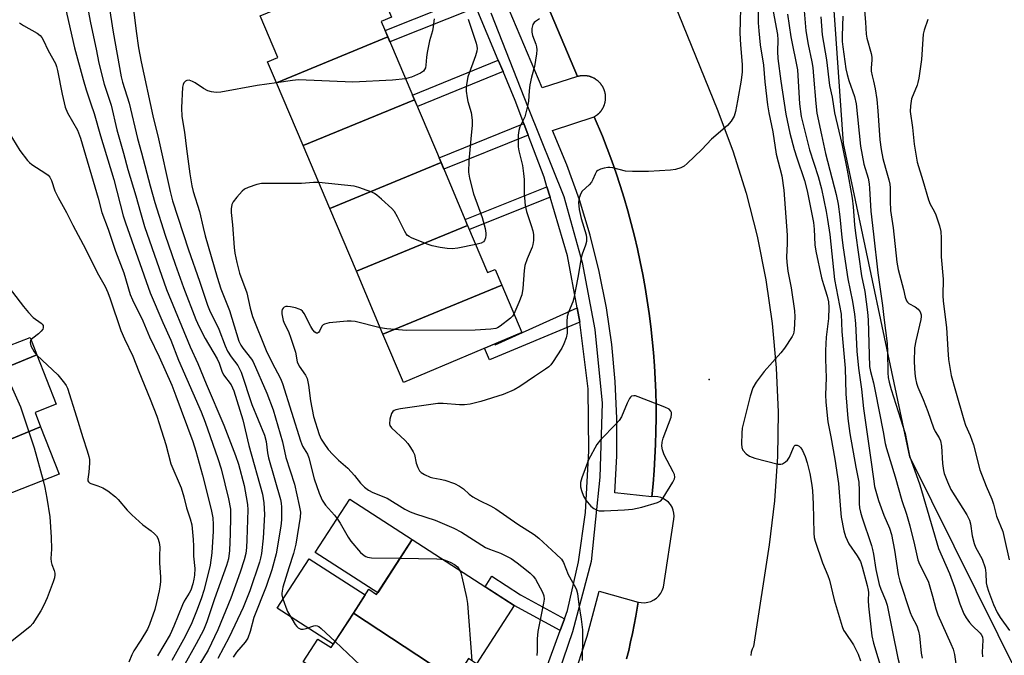
# Model space of a CAD drawing. Units: inches. Extents: x 1249766 to 1255766, y 529454 to 533454.
# Drawn here: x 1252517 to 1252806, y 530258 to 530444 of the extents above; entities that cross this region are included whole.
import ezdxf

# ---------------------------------------------------------------- set-up
doc = ezdxf.new("R2010")
doc.units = ezdxf.units.IN
doc.header["$MEASUREMENT"] = 0
for name, color, linetype in [('BLDG-Footprint', 5, 'Continuous'), ('CULTRL-Pad', 6, 'Continuous'), ('ELEV-Spot Elevation', 7, 'Continuous'), ('NTRL-Trees', 3, 'Continuous'), ('TRANS-Non Street Sidewalk', 7, 'Continuous'), ('TRANS-Parking Lot', 4, 'Continuous'), ('TRANS-Road', 130, 'Continuous'), ('TRANS-Street Sidewalk', 7, 'Continuous'), ('Undefined', 1, 'Continuous')]:
    doc.layers.add(name, color=color, linetype=linetype)

msp = doc.modelspace()

# ---------------------------------------------------------------- linework, layer by layer
at = {"layer": 'BLDG-Footprint'}
for points, elevation in [([(1252624.75, 530439.42), (1252592.1, 530425.99), (1252589.49, 530432.15), (1252592.46, 530433.4), (1252587.28, 530445.63), (1252619.94, 530459.07), (1252625.8, 530445.23), (1252622.82, 530443.97)], 397.31), ([(1252632.55, 530421), (1252599.9, 530407.57), (1252592.1, 530425.99), (1252624.75, 530439.42)], 396.58), ([(1252640.34, 530402.58), (1252607.7, 530389.15), (1252599.9, 530407.57), (1252632.55, 530421)], 395.44), ([(1252648.14, 530384.16), (1252615.5, 530370.73), (1252607.7, 530389.15), (1252640.34, 530402.58)], 394.24), ([(1252658.13, 530366.64), (1252623.3, 530352.31), (1252615.5, 530370.73), (1252648.14, 530384.16), (1252654, 530370.34), (1252656.18, 530371.26)], 393.48), ([(1252623.3, 530352.31), (1252658.13, 530366.64), (1252664.01, 530352.76), (1252629.32, 530338.08)], 392.02), ([(1252521.78, 530346.25), (1252487.08, 530331.97), (1252485.07, 530337.12), (1252480.18, 530335.21), (1252474.94, 530348.6), (1252508.49, 530362.4), (1252513.76, 530348.93), (1252519.8, 530351.3)], 414.33), ([(1252522.92, 530325.09), (1252490.16, 530311.61), (1252487.66, 530317.99), (1252491.9, 530319.65), (1252487.08, 530331.97), (1252521.78, 530346.25), (1252527.46, 530331.72), (1252521.27, 530329.3)], 414.8), ([(1252490.16, 530311.61), (1252522.92, 530325.09), (1252528.35, 530311.19), (1252495.37, 530298.3)], 414.65), ([(1252644.39, 530250.91), (1252614.65, 530270.5), (1252619.14, 530277.46), (1252621.46, 530275.96), (1252631.87, 530292.07), (1252661.81, 530272.74), (1252650.76, 530255.62), (1252648.41, 530257.13)], 395.32), ([(1252644.39, 530250.91), (1252637.26, 530239.86), (1252634.52, 530241.63), (1252630.82, 530235.9), (1252599.94, 530256.23), (1252604.24, 530262.89), (1252608.12, 530260.39), (1252614.65, 530270.5)], 396.77)]:
    msp.add_lwpolyline(points, close=True, dxfattribs=dict(at, elevation=elevation))
at = {"layer": 'CULTRL-Pad'}
for points in [[(1252631.87, 530292.07), (1252621.77, 530276.44), (1252603.45, 530288.28), (1252613.55, 530303.9)], [(1252614.65, 530270.5), (1252608.72, 530261.33), (1252592.32, 530271.92), (1252601.68, 530286.4), (1252618.08, 530275.81)]]:
    msp.add_lwpolyline(points, close=True, dxfattribs=at)
at = {"layer": 'ELEV-Spot Elevation'}
msp.add_point((1252718.95, 530338.95, 388.78), dxfattribs=at)
at = {"layer": 'NTRL-Trees'}
msp.add_lwpolyline([(1253088.96, 529835.23), (1252922.43, 530008.25), (1252856.76, 530085.36), (1252826.29, 530201.53), (1252816.76, 530237.88), (1252777.86, 530316.32), (1252758.38, 530408.13), (1252755.86, 530444.44), (1252751.98, 530496.2), (1252770.1, 530531.14), (1252789.51, 530562.2), (1252832.88, 530735.9), (1252898.63, 530864.2), (1252956.37, 530883.45), (1252994.86, 530843.35)], dxfattribs=at)
at = {"layer": 'TRANS-Non Street Sidewalk'}
for points in [[(1252650.68, 530448.07), (1252625.36, 530437.99), (1252624.75, 530439.42), (1252623.93, 530441.35), (1252649.27, 530451.44)], [(1252658.54, 530429.27), (1252633.4, 530418.98), (1252632.55, 530421), (1252631.98, 530422.35), (1252657.13, 530432.64)], [(1252665.92, 530410.6), (1252641.17, 530400.63), (1252640.35, 530402.59), (1252639.75, 530403.99), (1252664.64, 530414.02)], [(1252672.31, 530392.4), (1252648.65, 530382.96), (1252648.14, 530384.16), (1252647.41, 530385.91), (1252671.39, 530395.48)], [(1252681.05, 530355.82), (1252654.58, 530344.78), (1252653.09, 530348.14), (1252656.1, 530349.42), (1252656.23, 530349.12), (1252680.28, 530359.95)], [(1252676.53, 530268.84), (1252675.26, 530265.38), (1252661.81, 530272.74), (1252653.31, 530278.23), (1252655.19, 530281.35), (1252663.68, 530275.87)]]:
    msp.add_lwpolyline(points, close=True, dxfattribs=at)
at = {"layer": 'TRANS-Parking Lot'}
for points in [[(1252680.39, 530427.8), (1252670.03, 530424.49), (1252632.41, 530513.56), (1252642.28, 530518.08)], [(1252702.13, 530304.59), (1252691.3, 530305.73), (1252691.88, 530316.61), (1252691.93, 530327.5), (1252691.43, 530338.38), (1252690.39, 530349.22), (1252688.82, 530359.99), (1252686.71, 530370.68), (1252684.08, 530381.25), (1252680.92, 530391.67), (1252677.24, 530401.92), (1252673.06, 530411.98), (1252685.28, 530416.02), (1252687.65, 530410.34), (1252689.05, 530406.75), (1252690.39, 530403.14), (1252691.66, 530399.5), (1252692.87, 530395.85), (1252694.01, 530392.17), (1252695.09, 530388.47), (1252696.11, 530384.76), (1252697.06, 530381.03), (1252697.94, 530377.28), (1252698.76, 530373.52), (1252699.51, 530369.75), (1252700.2, 530365.96), (1252700.83, 530362.16), (1252701.38, 530358.35), (1252701.87, 530354.53), (1252702.29, 530350.7), (1252702.65, 530346.87), (1252702.94, 530343.03), (1252703.16, 530339.19), (1252703.31, 530335.34), (1252703.4, 530331.49), (1252703.42, 530327.64), (1252703.37, 530323.79), (1252703.26, 530319.94), (1252703.07, 530316.09), (1252702.82, 530312.25), (1252702.51, 530308.42)]]:
    msp.add_lwpolyline(points, close=True, dxfattribs=at)
msp.add_lwpolyline([(1252678.96, 530250.84), (1252683.17, 530263.77), (1252686.73, 530276.89), (1252698.11, 530273.72), (1252697.46, 530269.62), (1252697, 530267.08), (1252696.5, 530264.55), (1252695.95, 530262.04), (1252695.37, 530259.53), (1252694.73, 530257.03)], dxfattribs=at)
at = {"layer": 'TRANS-Road'}
for points in [[(1252694.73, 530257.03), (1252695.37, 530259.53), (1252695.95, 530262.04), (1252696.5, 530264.55), (1252697, 530267.08), (1252697.46, 530269.62), (1252698.11, 530273.72), (1252699.04, 530273.55), (1252700, 530273.53), (1252700.95, 530273.66), (1252701.86, 530273.93), (1252702.72, 530274.34), (1252703.5, 530274.89), (1252704.19, 530275.55), (1252704.77, 530276.31), (1252705.22, 530277.15), (1252705.54, 530278.05), (1252708.65, 530298.05), (1252708.72, 530298.94), (1252708.64, 530299.83), (1252708.43, 530300.7), (1252708.09, 530301.52), (1252707.62, 530302.29), (1252707.04, 530302.97), (1252706.36, 530303.55), (1252705.6, 530304.02), (1252704.78, 530304.36), (1252703.91, 530304.57), (1252703.02, 530304.65), (1252702.13, 530304.59), (1252702.51, 530308.42), (1252702.82, 530312.25), (1252703.07, 530316.09), (1252703.26, 530319.94), (1252703.37, 530323.79), (1252703.42, 530327.64), (1252703.4, 530331.49), (1252703.31, 530335.34), (1252703.16, 530339.19), (1252702.94, 530343.03), (1252702.65, 530346.87), (1252702.29, 530350.7), (1252701.87, 530354.53), (1252701.38, 530358.35), (1252700.83, 530362.16), (1252700.2, 530365.96), (1252699.51, 530369.75), (1252698.76, 530373.52), (1252697.94, 530377.28), (1252697.06, 530381.03), (1252696.11, 530384.76), (1252695.09, 530388.47), (1252694.01, 530392.17), (1252692.87, 530395.85), (1252691.66, 530399.5), (1252690.39, 530403.14), (1252689.05, 530406.75), (1252687.65, 530410.34), (1252685.28, 530416.02), (1252685.38, 530416.07), (1252685.48, 530416.13), (1252685.57, 530416.19), (1252685.67, 530416.25), (1252685.76, 530416.31), (1252685.86, 530416.37), (1252685.95, 530416.44), (1252686.04, 530416.5), (1252686.13, 530416.57), (1252686.21, 530416.64), (1252686.3, 530416.71), (1252686.39, 530416.79), (1252686.47, 530416.86), (1252686.55, 530416.94), (1252686.63, 530417.01), (1252686.72, 530417.09), (1252686.79, 530417.17), (1252686.87, 530417.25), (1252686.95, 530417.33), (1252687.02, 530417.42), (1252687.09, 530417.5), (1252687.17, 530417.59), (1252687.24, 530417.68), (1252687.3, 530417.77), (1252687.37, 530417.86), (1252687.44, 530417.95), (1252687.5, 530418.04), (1252687.56, 530418.13), (1252687.62, 530418.23), (1252687.68, 530418.32), (1252687.74, 530418.42), (1252687.79, 530418.52), (1252687.85, 530418.62), (1252687.9, 530418.71), (1252687.95, 530418.81), (1252688, 530418.92), (1252688.04, 530419.02), (1252688.09, 530419.12), (1252688.13, 530419.23), (1252688.17, 530419.33), (1252688.21, 530419.43), (1252688.25, 530419.54), (1252688.29, 530419.65), (1252688.32, 530419.75), (1252688.35, 530419.86), (1252688.38, 530419.97), (1252688.41, 530420.07), (1252688.44, 530420.18), (1252688.46, 530420.29), (1252688.48, 530420.4), (1252688.5, 530420.51), (1252688.52, 530420.62), (1252688.54, 530420.74), (1252688.56, 530420.85), (1252688.57, 530420.96), (1252688.58, 530421.07), (1252688.59, 530421.18), (1252688.59, 530421.29), (1252688.6, 530421.4), (1252688.6, 530421.52), (1252688.6, 530421.63), (1252688.6, 530421.74), (1252688.6, 530421.85), (1252688.59, 530421.96), (1252688.59, 530422.08), (1252688.58, 530422.19), (1252688.57, 530422.3), (1252688.56, 530422.41), (1252688.54, 530422.52), (1252688.53, 530422.63), (1252688.5, 530422.74), (1252688.49, 530422.85), (1252688.47, 530422.97), (1252688.44, 530423.07), (1252688.41, 530423.18), (1252688.38, 530423.29), (1252688.35, 530423.4), (1252688.32, 530423.51), (1252688.29, 530423.61), (1252688.26, 530423.72), (1252688.22, 530423.82), (1252688.18, 530423.93), (1252688.14, 530424.03), (1252688.1, 530424.14), (1252688.05, 530424.24), (1252688.01, 530424.34), (1252687.96, 530424.44), (1252687.91, 530424.54), (1252687.86, 530424.64), (1252687.8, 530424.75), (1252687.75, 530424.84), (1252687.69, 530424.94), (1252687.63, 530425.03), (1252687.57, 530425.13), (1252687.51, 530425.22), (1252687.44, 530425.31), (1252687.38, 530425.4), (1252687.31, 530425.5), (1252687.25, 530425.58), (1252687.18, 530425.67), (1252687.11, 530425.76), (1252687.03, 530425.84), (1252686.96, 530425.93), (1252686.88, 530426.01), (1252686.81, 530426.09), (1252686.73, 530426.17), (1252686.65, 530426.25), (1252686.57, 530426.33), (1252686.48, 530426.4), (1252686.4, 530426.48), (1252686.32, 530426.55), (1252686.23, 530426.62), (1252686.14, 530426.69), (1252686.05, 530426.76), (1252685.96, 530426.83), (1252685.87, 530426.89), (1252685.78, 530426.96), (1252685.69, 530427.02), (1252685.59, 530427.08), (1252685.5, 530427.14), (1252685.4, 530427.19), (1252685.3, 530427.25), (1252685.2, 530427.3), (1252685.1, 530427.35), (1252685, 530427.41), (1252684.91, 530427.45), (1252684.8, 530427.5), (1252684.7, 530427.55), (1252684.6, 530427.59), (1252684.49, 530427.63), (1252684.38, 530427.67), (1252684.28, 530427.71), (1252684.17, 530427.74), (1252684.07, 530427.78), (1252683.96, 530427.81), (1252683.85, 530427.84), (1252683.74, 530427.87), (1252683.63, 530427.89), (1252683.53, 530427.91), (1252683.42, 530427.94), (1252683.31, 530427.96), (1252683.19, 530427.98), (1252683.08, 530428), (1252682.97, 530428.01), (1252682.86, 530428.02), (1252682.75, 530428.03), (1252682.64, 530428.04), (1252682.53, 530428.05), (1252682.41, 530428.05), (1252682.3, 530428.06), (1252682.19, 530428.06), (1252682.08, 530428.06), (1252681.97, 530428.06), (1252681.85, 530428.05), (1252681.74, 530428.04), (1252681.63, 530428.04), (1252681.52, 530428.02), (1252681.41, 530428.01), (1252681.3, 530428), (1252681.19, 530427.98), (1252681.08, 530427.96), (1252680.96, 530427.94), (1252680.86, 530427.92), (1252680.75, 530427.9), (1252680.63, 530427.87), (1252680.53, 530427.84), (1252680.39, 530427.8), (1252642.28, 530518.08)], [(1252701.2, 530467.92), (1252721.34, 530418.21), (1252725.9, 530406.02), (1252729.8, 530393.61), (1252733.03, 530381.01), (1252735.6, 530368.25), (1252737.48, 530355.38), (1252738.67, 530342.42), (1252739.17, 530329.42), (1252738.98, 530316.41), (1252738.1, 530303.43), (1252736.53, 530290.51), (1252731.97, 530260.69), (1252731.57, 530259.87), (1252731.31, 530259), (1252731.18, 530258.1)]]:
    msp.add_lwpolyline(points, dxfattribs=at)
at = {"layer": 'TRANS-Street Sidewalk'}
for points in [[(1252654.99, 530446.48, 0), (1252665.92, 530418.61, 0), (1252676.33, 530392.6, 0), (1252681.7, 530373.29, 0), (1252685.49, 530353.62, 0), (1252687.62, 530332.03, 0), (1252686.9, 530310.35, 0), (1252685.62, 530297.99, 0), (1252684.36, 530285.66, 0), (1252678.85, 530264.96, 0), (1252671.99, 530244.65, 0), (1252662.99, 530225.63, 0), (1252652.51, 530207.35, 0), (1252638.87, 530189.18, 0), (1252623.55, 530172.36, 0), (1252607.48, 530158.21, 0), (1252590.38, 530145.31, 0), (1252567.77, 530133.04, 0), (1252544.01, 530123.24, 0), (1252515.64, 530113.83, 0)], [(1252666.87, 530242.45, 0), (1252675.26, 530265.38, 0), (1252676.53, 530268.84, 0), (1252677.39, 530271.21, 0), (1252680.66, 530285.5, 0), (1252682.66, 530300, 0), (1252683.69, 530318.11, 0), (1252683.49, 530336.23, 0), (1252681.05, 530355.82, 0), (1252680.28, 530359.95, 0), (1252677.43, 530375.23, 0), (1252672.31, 530392.4, 0), (1252671.39, 530395.48, 0), (1252670.56, 530398.28, 0), (1252665.92, 530410.6, 0), (1252664.64, 530414.02, 0), (1252662.1, 530420.76, 0), (1252658.54, 530429.27, 0), (1252657.13, 530432.64, 0), (1252650.68, 530448.07, 0)]]:
    msp.add_polyline3d(points, dxfattribs=at)
at = {"layer": 'Undefined'}
for points, elevation in [([(1252535.2, 530456.03), (1252537.55, 530443.56), (1252539.22, 530435.79), (1252540.01, 530431.73), (1252541.55, 530425.57), (1252543.61, 530419.39), (1252545.27, 530412.14), (1252547.21, 530405.35), (1252548.48, 530400.56), (1252550.87, 530392.81), (1252552.17, 530387.92), (1252553.38, 530383.88), (1252559.81, 530365.37), (1252566.73, 530348.57), (1252568.99, 530343.66), (1252571.46, 530337.67), (1252576.64, 530325.59), (1252580.09, 530316.68), (1252580.91, 530314.15), (1252582.58, 530307.91), (1252583.23, 530304.55), (1252583.58, 530302.28), (1252583.64, 530300.76), (1252583.4, 530292.01), (1252583.28, 530289.68), (1252583.06, 530287.98), (1252582.61, 530286.06), (1252581.47, 530282.48), (1252578.74, 530274.9), (1252574.86, 530265.61), (1252572.05, 530259.66), (1252567.46, 530252.13)], 402), ([(1252549.36, 530453.9), (1252550.89, 530441.12), (1252551.64, 530436.26), (1252552.39, 530432.09), (1252555.81, 530416.26), (1252557.48, 530409.52), (1252560.9, 530394.06), (1252561.58, 530391.38), (1252566.29, 530377.01), (1252569.5, 530367.8), (1252571.84, 530360.78), (1252572.48, 530359.3), (1252575.21, 530353.7), (1252577.08, 530348.84), (1252577.76, 530347.27), (1252578.75, 530345.66), (1252580.72, 530343.08), (1252581.76, 530341.15), (1252584.82, 530331.65), (1252588.57, 530322.68), (1252589.05, 530320.84), (1252589.44, 530317.46), (1252589.73, 530316), (1252593.29, 530303.81), (1252593.47, 530302.69), (1252593.54, 530301.55), (1252593.57, 530297.84), (1252593.35, 530295.98), (1252591.96, 530287.91), (1252590.75, 530283.18), (1252589.1, 530278.27), (1252585.42, 530269.17), (1252584.33, 530265.12), (1252583.66, 530263.16), (1252582.92, 530261.98), (1252580.34, 530258.99), (1252579.36, 530257.6)], 398), ([(1252728.29, 530451.4), (1252727.96, 530440.49), (1252728.12, 530437.06), (1252728.68, 530431.38), (1252728.69, 530429.21), (1252728.38, 530426.71), (1252727.33, 530420.71), (1252726.72, 530417.59), (1252726.31, 530416.23), (1252725.42, 530414.77), (1252724.31, 530413.45), (1252719.69, 530409.46), (1252716.79, 530406.38), (1252712.56, 530402.27), (1252711.67, 530401.53), (1252710.7, 530401.01), (1252709.12, 530400.53), (1252707.66, 530400.37), (1252701.18, 530400), (1252696.47, 530399.95), (1252694.43, 530400.08), (1252690.73, 530401), (1252689.87, 530401.14), (1252689.3, 530401.15), (1252688.16, 530400.97), (1252687.06, 530400.65), (1252686.32, 530400.3), (1252685.94, 530399.94), (1252685.54, 530399.23), (1252684.89, 530397.61), (1252684.48, 530396.85), (1252683.75, 530396.04), (1252681.73, 530394.24), (1252681.3, 530393.56), (1252680.85, 530392.24), (1252680.65, 530390.85), (1252680.89, 530388.82), (1252681.42, 530386.23), (1252682.88, 530381.37), (1252683.02, 530380.5), (1252682.97, 530379.44), (1252682.69, 530378.38), (1252681.7, 530375.75), (1252681.4, 530374.64), (1252680.44, 530368.86), (1252679.32, 530362.82), (1252678.97, 530361.71), (1252677.71, 530358.73), (1252677.35, 530357.44), (1252677.19, 530355.98), (1252677.3, 530352.59), (1252677.03, 530351.23), (1252676.37, 530349.39), (1252675.72, 530348.12), (1252673.03, 530343.96), (1252672.5, 530343.27), (1252671.92, 530342.68), (1252670.97, 530341.97), (1252667.71, 530339.87), (1252663.45, 530336.93), (1252661.83, 530335.97), (1252658.57, 530334.63), (1252652.06, 530332.51), (1252648.93, 530331.77), (1252647.21, 530331.53), (1252645.76, 530331.57), (1252640.92, 530331.93), (1252639.37, 530331.91), (1252628.46, 530330.39), (1252627.07, 530330.11), (1252626.59, 530329.9), (1252626.19, 530329.61), (1252625.78, 530328.98), (1252625.37, 530327.36), (1252625.27, 530325.98), (1252625.36, 530325.48), (1252625.78, 530324.82), (1252629.86, 530321.13), (1252630.6, 530320.23), (1252631.42, 530319.03), (1252632.18, 530317.78), (1252632.55, 530317), (1252633.07, 530314.48), (1252633.49, 530313.17), (1252633.98, 530312.23), (1252634.55, 530311.67), (1252635.53, 530311.1), (1252637.11, 530310.39), (1252637.92, 530310.15), (1252640.09, 530309.8), (1252641.49, 530309.43), (1252644.25, 530308.45), (1252645.76, 530307.69), (1252646.89, 530306.91), (1252648.62, 530305.39), (1252649.67, 530304.61), (1252651.64, 530303.52), (1252654.83, 530301.96), (1252656.42, 530301.05), (1252662.9, 530296.58), (1252667.63, 530293.53), (1252669.01, 530292.41), (1252674.15, 530287.79), (1252675.62, 530286.32), (1252676.23, 530285.28), (1252677.66, 530281.77), (1252679.81, 530278.04), (1252680.1, 530277.28), (1252680.36, 530276.25), (1252680.76, 530272.99), (1252681.48, 530268.72), (1252681.8, 530265.57), (1252681.85, 530263.83), (1252681.77, 530256.55)], 390), ([(1252530.12, 530448.23), (1252532.88, 530436.27), (1252535.36, 530426.98), (1252536.24, 530423.87), (1252537.67, 530419.84), (1252538.59, 530416.99), (1252540.45, 530410.42), (1252544.36, 530397.58), (1252547.15, 530386.97), (1252547.77, 530384.87), (1252555.03, 530364.36), (1252558.71, 530355.73), (1252561.06, 530350.48), (1252563.31, 530344.63), (1252569.98, 530329.5), (1252571.2, 530326.47), (1252574.91, 530315.79), (1252575.85, 530312.77), (1252578.01, 530303.95), (1252578.55, 530300.95), (1252578.63, 530298.7), (1252578.5, 530293.68), (1252578.28, 530288.82), (1252577.98, 530286.35), (1252577.43, 530284.45), (1252573.88, 530274.64), (1252571.62, 530267.95), (1252570.63, 530265.48), (1252568.54, 530261.44), (1252564.68, 530254.59)], 404), ([(1252542.88, 530448.97), (1252544.14, 530440.78), (1252546.51, 530427.68), (1252546.92, 530426.13), (1252548.84, 530419.96), (1252551.3, 530409.65), (1252552.47, 530405.45), (1252555.01, 530395.79), (1252556.4, 530390.89), (1252559.43, 530381.34), (1252562.38, 530372.75), (1252564.77, 530366), (1252568.4, 530356.6), (1252569.43, 530354.39), (1252571.2, 530351.04), (1252574.67, 530345.01), (1252575.24, 530343.74), (1252576.07, 530341.43), (1252576.54, 530340.38), (1252578.76, 530337.38), (1252579.58, 530335.62), (1252582.21, 530327.11), (1252584.02, 530319.58), (1252587.98, 530305.35), (1252588.42, 530302.81), (1252588.56, 530299.35), (1252588.2, 530292.48), (1252587.66, 530287.94), (1252587.44, 530286.61), (1252587.13, 530285.4), (1252584.22, 530277.04), (1252582.35, 530272.11), (1252578.23, 530263.41), (1252574.84, 530257.13)], 400), ([(1252733.31, 530449.35), (1252733.39, 530443.56), (1252733.52, 530441.22), (1252733.96, 530437.1), (1252734.86, 530431.18), (1252735.27, 530426.26), (1252736.07, 530419.56), (1252736.47, 530417.14), (1252737.63, 530411.62), (1252738.67, 530405.05), (1252740.28, 530398.72), (1252740.85, 530394.47), (1252741.83, 530381.3), (1252741.84, 530378.83), (1252741.68, 530374.85), (1252741.73, 530373.39), (1252742.06, 530370.77), (1252743.07, 530365.88), (1252743.99, 530359.12), (1252744.08, 530357.38), (1252743.89, 530353.5), (1252743.68, 530352.41), (1252743.34, 530351.63), (1252741.11, 530348.19), (1252739.99, 530346.83), (1252735.12, 530341.33), (1252732.79, 530338.22), (1252731.8, 530336.49), (1252730.96, 530334.09), (1252728.69, 530324.69), (1252728.51, 530323.26), (1252728.41, 530320.1), (1252728.53, 530319.01), (1252728.88, 530318.27), (1252729.84, 530317.19), (1252730.77, 530316.48), (1252732.4, 530315.89), (1252739.22, 530314.14), (1252740.03, 530314.13), (1252740.51, 530314.27), (1252741.4, 530314.79), (1252741.99, 530315.31), (1252742.58, 530316.24), (1252743.7, 530319.09), (1252743.94, 530319.48), (1252744.23, 530319.74), (1252744.79, 530319.76), (1252745.37, 530319.48), (1252745.89, 530318.92), (1252746.33, 530318.17), (1252747.09, 530316.38), (1252747.71, 530314.5), (1252748.48, 530311.41), (1252749.12, 530307.95), (1252749.28, 530306.31), (1252749.46, 530302.49), (1252749.64, 530293.93), (1252749.79, 530292.63), (1252750.03, 530291.57), (1252752.24, 530285.18), (1252753.75, 530281.48), (1252754.22, 530280.14), (1252755.65, 530274.41), (1252757.97, 530266.55), (1252758.41, 530265.53), (1252758.81, 530264.83), (1252761.34, 530261.16), (1252762.67, 530258.45), (1252763.36, 530256.45)], 388), ([(1252746.52, 530450.66), (1252747.29, 530441.22), (1252748, 530437.2), (1252749.09, 530432.12), (1252749.37, 530430.45), (1252749.62, 530427.94), (1252750.22, 530419.89), (1252750.57, 530417.11), (1252751.87, 530410.69), (1252753.08, 530405.24), (1252756.18, 530393.2), (1252756.8, 530390.38), (1252757.34, 530386.67), (1252757.86, 530380.66), (1252758.27, 530377.6), (1252759.67, 530368.45), (1252760.97, 530361.82), (1252761.57, 530358.18), (1252761.9, 530355.37), (1252762.28, 530347.31), (1252762.72, 530342.29), (1252763.68, 530336.17), (1252764.27, 530330.49), (1252766.41, 530315.38), (1252767.12, 530309.87)], 382), ([(1252737.76, 530446.84), (1252739.01, 530440.18), (1252739.11, 530438.61), (1252739.01, 530435.16), (1252739.14, 530433.09), (1252739.97, 530426.5), (1252741.48, 530416.77), (1252742.63, 530411.2), (1252743.88, 530406.44), (1252744.64, 530403.98), (1252746.91, 530397.3), (1252747.71, 530394.29), (1252749.56, 530384.98), (1252749.76, 530383.08), (1252750.01, 530378.48), (1252750.28, 530376.56), (1252751.93, 530368.83), (1252752.46, 530366.86), (1252753.6, 530363.39), (1252753.94, 530361.77), (1252754.02, 530360.05), (1252753.96, 530356.87), (1252753.3, 530351.41), (1252753.1, 530347.48), (1252753.09, 530344.97), (1252753.28, 530339.47), (1252753.12, 530334.44), (1252753.19, 530332.31), (1252753.81, 530326.58), (1252754.7, 530322.19), (1252755.87, 530315.58), (1252756.94, 530308.46), (1252757.48, 530300.9), (1252757.71, 530298.61), (1252758.49, 530294.62), (1252758.97, 530292.91), (1252759.42, 530291.84), (1252759.96, 530290.83), (1252762.41, 530287.28), (1252763.33, 530285.61), (1252763.89, 530284.02), (1252765.35, 530278.55), (1252765.64, 530277.24), (1252765.72, 530276.48), (1252765.64, 530274.14), (1252765.74, 530272.53), (1252766.72, 530263.85), (1252767.12, 530261.63)], 386), ([(1252741.92, 530446.09), (1252742.91, 530439.44), (1252744.85, 530429.75), (1252745.46, 530419.76), (1252745.92, 530416.08), (1252748.4, 530406.31), (1252750.94, 530398.49), (1252751.94, 530394.91), (1252753.3, 530388.27), (1252753.7, 530385.94), (1252754.32, 530381.45), (1252755.75, 530368.28), (1252757.71, 530358.18), (1252757.91, 530353.03), (1252758.87, 530342.35), (1252759.03, 530334.73), (1252759.67, 530327.58), (1252760.26, 530323.16), (1252761.99, 530313.27), (1252762.85, 530308.91), (1252763, 530306.44), (1252762.97, 530302.64), (1252763.06, 530301.35), (1252763.31, 530300.11), (1252763.71, 530298.73), (1252766.54, 530290.35), (1252766.87, 530289.12), (1252767.12, 530287.75)], 384), ([(1252751.69, 530445.28), (1252752.09, 530440.04), (1252753.35, 530432.68), (1252754.3, 530425.15), (1252755.01, 530421.8), (1252755.72, 530417.15), (1252757.85, 530408.1), (1252759.48, 530400.35), (1252760.92, 530392.11), (1252761.21, 530389.64), (1252761.63, 530384.28), (1252761.92, 530381.86), (1252763.67, 530369.36), (1252764.63, 530364.82), (1252765.45, 530358.74), (1252765.63, 530356.43), (1252766, 530342.83), (1252766.25, 530341.36), (1252767.12, 530338.02)], 380), ([(1252758.15, 530445.55), (1252757.97, 530439.74), (1252758, 530438.13), (1252758.15, 530436.55), (1252759.08, 530430.03), (1252759.4, 530428.36), (1252759.89, 530426.62), (1252761.59, 530421.93), (1252762.1, 530419.85), (1252763.31, 530407.41), (1252764.36, 530402.15), (1252765.58, 530397.98), (1252765.9, 530396.38), (1252766.02, 530395.02), (1252766.35, 530388.32), (1252767.12, 530381.6)], 378), ([(1252764.51, 530447.21), (1252764.85, 530443.76), (1252765.02, 530440.2), (1252765.25, 530439.07), (1252766.45, 530434.59), (1252766.65, 530433.47), (1252766.68, 530432.63), (1252766.51, 530430.39), (1252766.53, 530429.39), (1252766.74, 530428.06), (1252767.12, 530426.45)], 376), ([(1252516.67, 530443.51), (1252517.87, 530442.75), (1252521.85, 530440.54), (1252522.73, 530439.89), (1252523.25, 530439.26), (1252523.69, 530438.56), (1252525.15, 530435.47), (1252527.27, 530431.67), (1252527.61, 530430.72), (1252527.9, 530429.58), (1252529.2, 530422.6), (1252530.08, 530418.8), (1252530.8, 530417.2), (1252533.68, 530412.04), (1252534.64, 530409.76), (1252539.75, 530392.19), (1252540.88, 530387.95), (1252542.71, 530383.02), (1252544.85, 530376.64), (1252547.31, 530370.29), (1252549.2, 530363.95), (1252549.88, 530362.34), (1252552.84, 530356.17), (1252554.86, 530351.49), (1252557.65, 530345.63), (1252561.35, 530337.33), (1252562.6, 530334.18), (1252567.55, 530320.78), (1252568.43, 530317.97), (1252570.39, 530310.97), (1252572.93, 530300.86), (1252573.41, 530298.4), (1252573.53, 530296.48), (1252573.48, 530294.5), (1252573.08, 530288.11), (1252572.63, 530284.5), (1252572.19, 530282.44), (1252570.73, 530277.07), (1252570.06, 530274.95), (1252568.86, 530271.59), (1252567.09, 530267.12), (1252564.8, 530262.72), (1252561.4, 530256.6)], 406), ([(1252638.32, 530444.75), (1252638.07, 530442.47), (1252637.82, 530441.21), (1252637, 530438.29), (1252636.29, 530434.89), (1252636.07, 530433.46), (1252635.92, 530431.1), (1252635.76, 530430.36), (1252635.53, 530429.86), (1252635.2, 530429.43), (1252634.31, 530428.82), (1252631.72, 530427.66), (1252630.92, 530427.39), (1252629.93, 530427.17)], 396), ([(1252648.31, 530444.65), (1252650.61, 530437.61), (1252650.84, 530436.76), (1252650.93, 530436), (1252650.85, 530435.26), (1252650.47, 530433.89), (1252648.22, 530427.7), (1252647.88, 530426.06), (1252647.71, 530424.67), (1252647.73, 530423.55), (1252647.98, 530421.6), (1252648.22, 530420.51), (1252649.15, 530417.31), (1252649.49, 530415.05), (1252649.45, 530413.59), (1252649.11, 530409.51), (1252648.45, 530403.14), (1252648.44, 530399.74), (1252648.72, 530398.02), (1252649.82, 530393.45), (1252652.36, 530386.47), (1252653.24, 530383.3), (1252653.52, 530381.85), (1252653.52, 530381.29), (1252653.38, 530380.5), (1252653.09, 530379.78), (1252652.8, 530379.39), (1252652.13, 530379), (1252650.51, 530378.57)], 394), ([(1252669.21, 530444.73), (1252668.06, 530443.99), (1252667.7, 530443.63), (1252667.31, 530443.04), (1252666.98, 530441.9), (1252666.96, 530440.82), (1252667.18, 530439.84), (1252668.11, 530437.33), (1252668.34, 530436.48), (1252668.41, 530435.64), (1252668.31, 530434.5), (1252667.71, 530430.77), (1252666.86, 530427.6), (1252666.43, 530425.35), (1252666.18, 530423.66), (1252665.95, 530420.56), (1252665.69, 530419.13), (1252664.87, 530416.04), (1252663.47, 530413.06), (1252663.14, 530411.99), (1252663, 530410.6), (1252662.92, 530408.04), (1252662.96, 530407.19), (1252663.13, 530406.02), (1252664.2, 530401.72), (1252664.56, 530399.37), (1252664.7, 530397.59), (1252664.68, 530393.44), (1252665.02, 530389.97), (1252665.41, 530388.27), (1252666.81, 530384.18), (1252667.26, 530382.6), (1252667.43, 530381.52), (1252667.41, 530379.76), (1252667.29, 530378.59), (1252667.09, 530377.75), (1252665.58, 530374.37), (1252664.94, 530372.39), (1252664.75, 530370.94), (1252664.34, 530365.65), (1252664, 530363.81), (1252663.18, 530361.59), (1252661.72, 530358.18)], 392), ([(1252783.12, 530444.49), (1252782.07, 530441.4), (1252781.76, 530440.27), (1252781.6, 530438.79), (1252781.29, 530432.83), (1252780.43, 530427.31), (1252780.17, 530426.05), (1252779.93, 530425.26), (1252778.31, 530421.23), (1252777.98, 530419.26), (1252777.92, 530417.53), (1252778.61, 530412.89), (1252779.07, 530407.97), (1252779.97, 530402.73), (1252781.66, 530397.37), (1252783.27, 530391.65), (1252783.79, 530390.38), (1252784.92, 530388.33), (1252785.4, 530387.28), (1252786.52, 530383.99), (1252786.91, 530382.35), (1252787.05, 530380.43), (1252787, 530374.94), (1252787.62, 530368.4), (1252787.48, 530363.58), (1252787.55, 530361.91), (1252788.6, 530354.22), (1252788.92, 530347.72), (1252789.19, 530344.84), (1252789.99, 530340.19), (1252791.18, 530335.66), (1252793.62, 530327.14), (1252794.19, 530325.57), (1252795.52, 530322.53), (1252796.45, 530319.82), (1252798.34, 530312.48), (1252800.18, 530307.69), (1252801.87, 530303.93), (1252802.37, 530302.38), (1252803.26, 530298.87), (1252805.05, 530294.39), (1252805.5, 530292.68), (1252806.93, 530286.06)], 374), ([(1252592.09, 530426.01), (1252586.46, 530425.19), (1252575.78, 530423.24), (1252574.35, 530423.12), (1252573.02, 530423.28), (1252571.97, 530423.63), (1252570.7, 530424.29), (1252568.2, 530425.97), (1252567.44, 530426.4), (1252566.47, 530426.74), (1252565.81, 530426.68), (1252565.43, 530426.45), (1252564.95, 530425.94), (1252564.7, 530425.5), (1252564.48, 530424.69), (1252564.27, 530418.62), (1252564.37, 530416.06), (1252565.11, 530411.52), (1252565.65, 530406.63), (1252566.67, 530399.27), (1252567.28, 530395.78), (1252567.69, 530394.12), (1252569.47, 530388.21), (1252570.55, 530383.51), (1252571.18, 530381.11), (1252574.72, 530368.96), (1252575.81, 530365.54), (1252578.28, 530359.21), (1252581.08, 530350.25), (1252581.64, 530349.06), (1252582.19, 530348.14), (1252584.72, 530344.94), (1252585.22, 530344.13), (1252589.22, 530334.97), (1252591.09, 530330.13), (1252593.83, 530320.7), (1252594.87, 530316.09), (1252597.34, 530308.28), (1252598.73, 530302.04), (1252599.08, 530300.04), (1252599.07, 530298.62), (1252597.71, 530290.74), (1252597.07, 530287.97), (1252595.67, 530283.79), (1252593.96, 530278.12), (1252593.66, 530276.38), (1252593.69, 530275.82), (1252593.87, 530275), (1252594.8, 530272.27), (1252595.36, 530270.94), (1252597.54, 530267.19), (1252598.03, 530266.51), (1252598.42, 530266.14), (1252599.24, 530265.78), (1252599.93, 530265.77), (1252600.77, 530265.99), (1252603, 530266.79), (1252603.53, 530266.86), (1252604.02, 530266.78), (1252604.49, 530266.52), (1252605.16, 530265.99), (1252609.25, 530262.14)], 396), ([(1252629.93, 530427.17), (1252626.08, 530426.71), (1252614.51, 530426.17), (1252598.57, 530426.84), (1252596.8, 530426.68), (1252592.09, 530426.01)], 396), ([(1252767.12, 530426.45), (1252767.65, 530424.17), (1252768.18, 530421.03), (1252768.47, 530417.78), (1252769.03, 530409.23), (1252769.38, 530406.37), (1252769.92, 530403.8), (1252770.68, 530400.93), (1252771.71, 530397.57), (1252771.99, 530396.26), (1252772.07, 530395.18), (1252772.08, 530391.22), (1252772.18, 530388.56), (1252772.9, 530383.41), (1252774.03, 530373.42), (1252774.37, 530371.2), (1252775.92, 530365.35), (1252776.44, 530363.09), (1252776.82, 530362.06), (1252777.11, 530361.63), (1252777.49, 530361.29), (1252779.4, 530360.24), (1252780.24, 530359.62), (1252780.85, 530358.85), (1252781.15, 530357.93), (1252781.17, 530357.43), (1252781.07, 530356.58), (1252779.56, 530350.36), (1252779.22, 530348.22), (1252779.14, 530344.18), (1252779.31, 530340.71), (1252779.47, 530339.27), (1252779.78, 530337.86), (1252780.13, 530336.77), (1252781.74, 530333.07), (1252783.15, 530329.56), (1252784.81, 530324.85), (1252785.3, 530323.78), (1252786.39, 530321.92), (1252786.77, 530320.97), (1252787.07, 530319.4), (1252787.36, 530314.38), (1252787.66, 530312.32), (1252787.87, 530311.45), (1252788.84, 530308.94), (1252789.83, 530306.77), (1252794.5, 530299.28), (1252795.31, 530297.74), (1252795.62, 530296.63), (1252796.14, 530293.18), (1252796.66, 530290.86), (1252797.1, 530289.82), (1252799.01, 530286.26), (1252799.88, 530283.75), (1252800.13, 530282.18), (1252800.18, 530279.37), (1252800.36, 530278.53), (1252800.88, 530276.87), (1252802.32, 530273.05), (1252803.42, 530270.7), (1252804.33, 530269.19), (1252807.07, 530265.43)], 376), ([(1252512.52, 530413.15), (1252516.84, 530406.16), (1252519.1, 530403.2), (1252519.68, 530402.57), (1252520.33, 530402.01), (1252524.46, 530399.37), (1252525.14, 530398.86), (1252525.63, 530398.31), (1252526.12, 530397.36), (1252527.1, 530394.33), (1252528.01, 530392.33), (1252530.5, 530387.97), (1252532.35, 530384.24), (1252536.16, 530377.09), (1252539.48, 530370.37), (1252541.81, 530366.24), (1252542.6, 530364.51), (1252543.3, 530362.65), (1252546.42, 530353.31), (1252547.48, 530350.93), (1252549.95, 530345.84), (1252551.69, 530341.29), (1252555.02, 530333.22), (1252556.97, 530328.22), (1252557.71, 530326.1), (1252559.63, 530319.95), (1252561.05, 530314.22), (1252564.08, 530307.26), (1252564.9, 530304.57), (1252565.67, 530301.31), (1252566.73, 530298.08), (1252567.21, 530296.39), (1252567.39, 530295.26), (1252567.63, 530292.11), (1252567.74, 530290.11), (1252567.75, 530287.17), (1252568.09, 530283.57), (1252568.03, 530281.6), (1252567.87, 530280.45), (1252567.53, 530279.09), (1252566.92, 530277.25), (1252566.49, 530276.35), (1252565.02, 530273.95), (1252564.5, 530272.93), (1252562, 530266.64), (1252560.91, 530264.21), (1252557.18, 530257.94)], 408), ([(1252604.5, 530396.7), (1252602.91, 530396.71), (1252599.38, 530396.49), (1252587.72, 530396.41), (1252586.32, 530396.11), (1252583.77, 530395.25), (1252582.72, 530394.74), (1252582.05, 530394.18), (1252580.47, 530392.44), (1252579.38, 530391.06), (1252579.01, 530390.33), (1252578.78, 530389.04), (1252578.78, 530387.91), (1252579.18, 530384.31), (1252579.66, 530377.7), (1252579.88, 530376.02), (1252580.41, 530373.26), (1252581.28, 530370.15), (1252583.35, 530364.4), (1252584.34, 530359.85), (1252585.02, 530357.43), (1252589.1, 530347.5), (1252590.7, 530344.1), (1252593.22, 530339.29), (1252593.89, 530337.77), (1252599.09, 530321.03), (1252599.72, 530319.48), (1252601.13, 530317.08), (1252601.6, 530316.06), (1252603.18, 530309.89), (1252604.56, 530305.67), (1252605.5, 530303.57), (1252606.43, 530302.15), (1252609.12, 530299.2), (1252610.01, 530298.04), (1252610.8, 530296.82), (1252613.13, 530292.76), (1252613.93, 530291.55), (1252616.76, 530288.29), (1252617.78, 530287.33), (1252618.25, 530287.05), (1252618.77, 530286.88), (1252619.93, 530286.73), (1252628.31, 530286.56)], 394), ([(1252650.51, 530378.57), (1252645.29, 530377.45), (1252643.56, 530377.28), (1252642.1, 530377.37), (1252640.05, 530377.68), (1252637.71, 530378.16), (1252636.32, 530378.62), (1252631.72, 530380.51), (1252630.96, 530380.9), (1252630.52, 530381.23), (1252630.15, 530381.66), (1252629.7, 530382.41), (1252627.58, 530386.71), (1252626.68, 530388.24), (1252625.9, 530389.09), (1252622.87, 530391.84), (1252621.55, 530392.98), (1252620.84, 530393.48), (1252620.07, 530393.87), (1252618.72, 530394.39), (1252616.25, 530395.27), (1252614.85, 530395.65), (1252604.5, 530396.7)], 394), ([(1252767.12, 530381.6), (1252768.41, 530370.27), (1252769.85, 530360.66), (1252770.22, 530357.11), (1252771.21, 530349.54), (1252771.31, 530347.18), (1252771.33, 530340.98), (1252771.49, 530339.55), (1252771.76, 530338.16), (1252772.36, 530336), (1252776.44, 530323.16), (1252777.39, 530318.09), (1252777.76, 530316.6), (1252780.74, 530308.08), (1252786.24, 530289.43), (1252789.42, 530282.08), (1252790.88, 530278.09), (1252792.44, 530273.18), (1252793.69, 530270.32), (1252794.38, 530269.08), (1252795.36, 530267.69), (1252796.14, 530266.82), (1252798.45, 530264.62), (1252798.78, 530264.19), (1252799.09, 530263.52), (1252799.26, 530262.51), (1252799.07, 530259.07), (1252799.16, 530257.62)], 378), ([(1252510.39, 530370.04), (1252517.91, 530360.39), (1252519.38, 530358.61), (1252520.74, 530357.19), (1252523.03, 530355.53), (1252523.41, 530355.18), (1252523.66, 530354.78), (1252523.7, 530354.14), (1252523.53, 530353.73), (1252523.09, 530353.12), (1252522.28, 530352.36), (1252520.62, 530351.12), (1252520.08, 530350.58)], 410), ([(1252622.51, 530354.16), (1252615.17, 530355.95), (1252614, 530356.13), (1252612.84, 530356.11), (1252607.57, 530355.55), (1252606.2, 530355.25), (1252605.76, 530355), (1252605.43, 530354.61), (1252604.7, 530353.15), (1252604.43, 530352.76), (1252604.12, 530352.56), (1252603.81, 530352.55), (1252603.34, 530352.81), (1252602.7, 530353.58), (1252602.11, 530354.56), (1252600.17, 530358.34), (1252599.67, 530359.03), (1252599.24, 530359.37), (1252598.74, 530359.62), (1252597.63, 530359.97), (1252596.19, 530360.32), (1252595.34, 530360.43), (1252594.81, 530360.39), (1252594.37, 530360.19), (1252594, 530359.89), (1252593.75, 530359.5), (1252593.65, 530359.03), (1252593.68, 530358.24), (1252594.05, 530356.31), (1252594.44, 530355.27), (1252595.56, 530353.04), (1252596.26, 530351.13), (1252597.61, 530346.98), (1252598.18, 530344.12), (1252598.78, 530342.89), (1252600.58, 530340.27), (1252601.08, 530339.25), (1252601.48, 530337.33), (1252602.06, 530332.72), (1252602.96, 530328.13), (1252604.63, 530322.83), (1252605.23, 530321.52), (1252605.93, 530320.28), (1252607.23, 530318.49), (1252608.57, 530316.99), (1252610.24, 530315.34), (1252612.96, 530312.98), (1252614.99, 530310.79), (1252616.69, 530308.6), (1252617.94, 530307.41), (1252619.06, 530306.52), (1252620.32, 530305.87), (1252624.52, 530304.18), (1252629.74, 530301), (1252631.27, 530300.17), (1252632.89, 530299.57), (1252638.66, 530297.75), (1252644.12, 530295.42), (1252646.38, 530294.18), (1252653.36, 530289.72), (1252654.53, 530289.2), (1252657.8, 530288.09), (1252660.86, 530286.49), (1252662.66, 530285.25), (1252665.41, 530283.1), (1252666.44, 530282.24), (1252667.37, 530281.32), (1252668.01, 530280.44), (1252669.42, 530277.91), (1252670.08, 530276.62), (1252670.45, 530275.59), (1252670.54, 530274.59), (1252670.4, 530273.44), (1252668.71, 530265.11), (1252668.53, 530262.92), (1252668.57, 530259.35), (1252668.47, 530258.05)], 392), ([(1252661.72, 530358.18), (1252661.34, 530357.58), (1252660.74, 530356.95), (1252657.67, 530354.6), (1252656.92, 530354.15), (1252656.39, 530353.95), (1252654.98, 530353.72), (1252650.31, 530353.42), (1252630.24, 530353.37), (1252624.47, 530353.79), (1252622.51, 530354.16)], 392), ([(1252520.08, 530350.58), (1252519.94, 530350.33), (1252519.84, 530349.87), (1252520.07, 530348.87), (1252520.97, 530347.11), (1252521.84, 530346.09)], 410), ([(1252511.08, 530344.37), (1252517.05, 530330.94), (1252521, 530318.95), (1252523.67, 530309.37)], 412), ([(1252521.84, 530346.09), (1252527.95, 530340.35), (1252529.91, 530337.9), (1252530.38, 530337.19), (1252530.76, 530336.42), (1252533.48, 530328.03), (1252535.28, 530321.95), (1252536.6, 530318.04), (1252537.06, 530316.38), (1252537.21, 530315.54), (1252537.24, 530314.41), (1252537.07, 530311.84), (1252536.78, 530309.74), (1252536.78, 530309.31), (1252536.92, 530308.93), (1252537.21, 530308.64), (1252537.63, 530308.44), (1252539.66, 530307.84), (1252541.16, 530307.22), (1252542.6, 530306.31), (1252544.87, 530304.59), (1252545.67, 530303.79), (1252548.25, 530300.71), (1252549.67, 530299.26), (1252552.89, 530296.32), (1252555.31, 530294.63), (1252556.32, 530293.71), (1252556.86, 530293.1), (1252557.31, 530292.44), (1252557.72, 530291.2), (1252557.87, 530289.86), (1252557.76, 530287.27), (1252557.78, 530285.22), (1252558.07, 530281.07), (1252558.03, 530279.64), (1252557.89, 530278.21), (1252557.67, 530277.05), (1252556.91, 530273.57), (1252556.39, 530271.56), (1252554.85, 530267.1), (1252554.27, 530265.75), (1252552.32, 530262.52), (1252550.21, 530259.4), (1252549.62, 530258.26), (1252548.75, 530256.13)], 410), ([(1252767.12, 530338.02), (1252767.68, 530335.55), (1252770.02, 530323.68), (1252770.63, 530320.19), (1252770.97, 530318.76), (1252773.51, 530310.45), (1252775.43, 530303.46), (1252776.8, 530299.45), (1252777.81, 530296.08), (1252779.23, 530290.46), (1252780.21, 530286.08), (1252780.66, 530284.85), (1252782.44, 530281.42), (1252783.25, 530279.6), (1252784.49, 530275.41), (1252785.4, 530271.71), (1252786.02, 530269.94), (1252789.87, 530261.52), (1252790.52, 530259.92), (1252790.91, 530258.38), (1252791.5, 530254.22)], 380), ([(1252767.12, 530309.87), (1252767.5, 530307.57), (1252768.59, 530303.48), (1252770.15, 530299.17), (1252771.82, 530295.43), (1252772.49, 530293.52), (1252773.33, 530288.94), (1252774.37, 530281.85), (1252774.85, 530279.87), (1252777.88, 530270.71), (1252778.4, 530269.52), (1252779.83, 530266.76), (1252780.38, 530265.2), (1252780.65, 530263.78), (1252781.11, 530258.7), (1252781.4, 530257.29)], 382), ([(1252523.67, 530309.37), (1252524.19, 530307.28), (1252524.78, 530304.19), (1252525.64, 530298.68), (1252526.04, 530292.78), (1252526.06, 530289.19), (1252525.94, 530286.52), (1252525.98, 530285.51), (1252526.16, 530284.76), (1252526.91, 530282.97), (1252527.09, 530282.19), (1252527.12, 530281.66), (1252526.98, 530280.82), (1252526.61, 530279.7), (1252524.8, 530274.95), (1252523.88, 530272.86), (1252522.93, 530271.11), (1252520.62, 530267.47), (1252519.89, 530266.6), (1252518.78, 530265.65), (1252511.2, 530259.74)], 412), ([(1252628.31, 530286.56), (1252639.12, 530286.41), (1252640.31, 530286.32), (1252641.02, 530286.17)], 394), ([(1252767.12, 530287.75), (1252767.88, 530283.23), (1252768.85, 530278.88), (1252769.35, 530277.48), (1252770.72, 530274.23), (1252771.17, 530272.84), (1252772.72, 530265.04), (1252774.35, 530257.31), (1252775.21, 530253.98), (1252775.85, 530252.1), (1252776.48, 530250.61), (1252781, 530241.47), (1252781.84, 530240.01), (1252782.65, 530238.89), (1252790.69, 530229.44), (1252792.65, 530227.37), (1252795.49, 530224.65), (1252797.91, 530221.89), (1252806.09, 530210.88)], 384), ([(1252641.02, 530286.17), (1252643.05, 530285.39), (1252644.33, 530284.74), (1252645.2, 530284.01), (1252645.89, 530283.02)], 394), ([(1252645.89, 530283.02), (1252646.17, 530282.28), (1252646.45, 530281.14), (1252647.8, 530275.03), (1252648.12, 530273.28), (1252649.42, 530256.49)], 394), ([(1252609.25, 530262.14), (1252618.62, 530253.32), (1252631.55, 530237.04)], 396), ([(1252767.12, 530261.63), (1252769.71, 530253.3)], 386)]:
    msp.add_lwpolyline(points, dxfattribs=dict(at, elevation=elevation))
at = {"layer": 'Undefined', "elevation": 388}
msp.add_lwpolyline([(1252696.86, 530334.23), (1252696.24, 530334.06), (1252695.91, 530333.8), (1252695.59, 530333.37), (1252694.95, 530332.08), (1252693.22, 530327.99), (1252692.62, 530327), (1252691.69, 530325.95), (1252687.11, 530321.29), (1252686.05, 530319.94), (1252683.59, 530315.39), (1252681.6, 530310.18), (1252681.28, 530308.81), (1252681.27, 530307.47), (1252681.53, 530306.39), (1252682.12, 530304.81), (1252682.84, 530303.62), (1252684.3, 530301.88), (1252685.11, 530301.12), (1252686, 530300.67), (1252686.76, 530300.51), (1252688.22, 530300.5), (1252694.13, 530300.77), (1252696.46, 530301), (1252699.22, 530301.53), (1252703.86, 530302.88), (1252704.78, 530303.42), (1252705.52, 530304.29), (1252708.34, 530308.84), (1252708.83, 530309.86), (1252708.93, 530310.37), (1252708.78, 530311.15), (1252708.42, 530311.93), (1252705.75, 530316.92), (1252705.29, 530318.33), (1252705.12, 530319.48), (1252705.23, 530320.61), (1252705.53, 530321.75), (1252707.83, 530327.96), (1252707.97, 530328.8), (1252707.92, 530329.28), (1252707.75, 530329.72), (1252707.23, 530330.25), (1252705.95, 530330.87), (1252698.19, 530333.91), (1252697.38, 530334.16)], close=True, dxfattribs=at)

doc.saveas('drawing.dxf')
